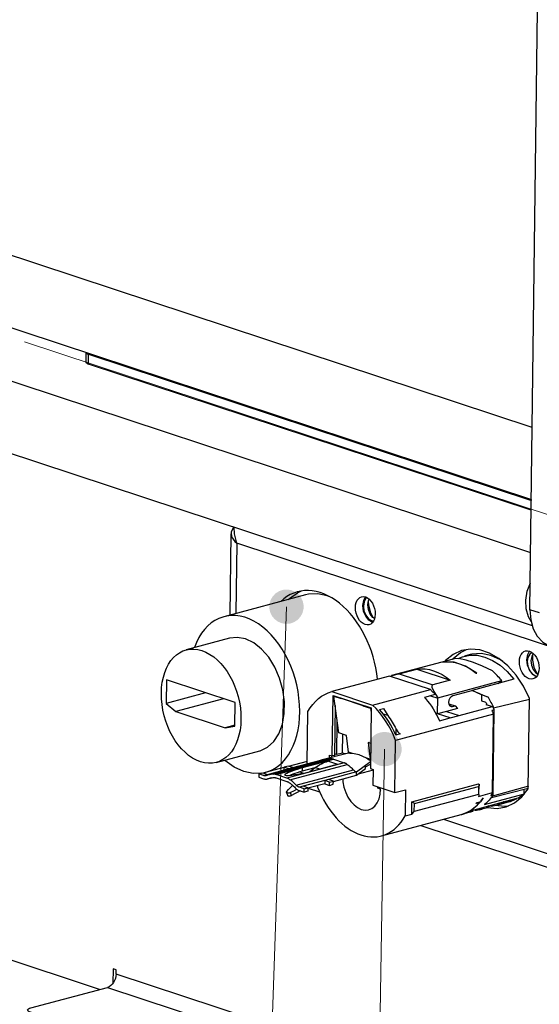
# Model space of a CAD drawing. Units: inches. Extents: x 1 to 11, y 0.8 to 11.2.
# Drawn here: x 6.1 to 6.5, y 3.6 to 4.4 of the extents above; entities that cross this region are included whole.
import ezdxf

# ---------------------------------------------------------------- set-up
doc = ezdxf.new("R2010")
doc.units = ezdxf.units.IN
doc.header["$MEASUREMENT"] = 0
doc.layers.add('PDF _Геометрия', color=7, linetype='Continuous')
doc.layers.add('PDF _Сплошная заливка', color=7, linetype='Continuous')

msp = doc.modelspace()

# ---------------------------------------------------------------- hatches: boundary and pattern name
at = {"layer": 'PDF _Сплошная заливка', "transparency": 33554559}
h = msp.add_hatch(color=256, dxfattribs=at)
h.paths.add_polyline_path([(6.09034, 8.83109), (6.08995, 8.83446), (6.08876, 8.83766), (6.08684, 8.84046), (6.0843, 8.84274), (6.0813, 8.84434), (6.07799, 8.84517), (6.07459, 8.84518), (6.07129, 8.84438), (6.06826, 8.84282), (6.0657, 8.84057), (6.06376, 8.83778), (6.06254, 8.8346), (6.06211, 8.83123), (6.06249, 8.82785), (6.06369, 8.82466), (6.06561, 8.82185), (6.06815, 8.81957), (6.07115, 8.81799), (6.07445, 8.81716), (6.07786, 8.81713), (6.08116, 8.81793), (6.08419, 8.8195), (6.08674, 8.82174), (6.08869, 8.82453), (6.08991, 8.82771), (6.09034, 8.83109), (6.07622, 8.83116)], flags=0)
h.paths.add_polyline_path([(6.47165, 10.66082), (6.4718, 10.65742), (6.47276, 10.65416), (6.47448, 10.65121), (6.47684, 10.64877), (6.47973, 10.64696), (6.48295, 10.64589), (6.48636, 10.64564), (6.48972, 10.6462), (6.49284, 10.64755), (6.49555, 10.6496), (6.49769, 10.65224), (6.49913, 10.65532), (6.4998, 10.65867), (6.49965, 10.66206), (6.49869, 10.66532), (6.49698, 10.66827), (6.49461, 10.67071), (6.49173, 10.67252), (6.48849, 10.67359), (6.48509, 10.67385), (6.48174, 10.67328), (6.47862, 10.67193), (6.4759, 10.66988), (6.47376, 10.66724), (6.47231, 10.66416), (6.47165, 10.66082), (6.48573, 10.65974)], flags=0)
h.paths.add_polyline_path([(5.66363, 7.24639), (5.66466, 7.24314), (5.66643, 7.24024), (5.66884, 7.23784), (5.67177, 7.23609), (5.67502, 7.23509), (5.67841, 7.23489), (5.68176, 7.23552), (5.68486, 7.23693), (5.68754, 7.23903), (5.68962, 7.24173), (5.69101, 7.24484), (5.69161, 7.24818), (5.69138, 7.25159), (5.69037, 7.25482), (5.68859, 7.25774), (5.68618, 7.26013), (5.68326, 7.26188), (5.68001, 7.26288), (5.67661, 7.26307), (5.67326, 7.26245), (5.67016, 7.26105), (5.66749, 7.25893), (5.6654, 7.25624), (5.66402, 7.25313), (5.66341, 7.24978), (5.66363, 7.24639), (5.67751, 7.24899)], flags=0)
h.paths.add_polyline_path([(6.55694, 7.23473), (6.55779, 7.23142), (6.5594, 7.22842), (6.56168, 7.22589), (6.56449, 7.22399), (6.56769, 7.22281), (6.57108, 7.22243), (6.57445, 7.22288), (6.57762, 7.22412), (6.5804, 7.22607), (6.58263, 7.22864), (6.58419, 7.23167), (6.58497, 7.23499), (6.58494, 7.23839), (6.58409, 7.24168), (6.58248, 7.24468), (6.5802, 7.24721), (6.57738, 7.24912), (6.57419, 7.2503), (6.5708, 7.25067), (6.56743, 7.25023), (6.56426, 7.24899), (6.56148, 7.24703), (6.55924, 7.24446), (6.55769, 7.24143), (6.55691, 7.23813), (6.55694, 7.23473), (6.57094, 7.23656)], flags=0)
h.paths.add_polyline_path([(6.66193, 7.02523), (6.66262, 7.02189), (6.66409, 7.01882), (6.66626, 7.0162), (6.66898, 7.01416), (6.67212, 7.01284), (6.67548, 7.01231), (6.67887, 7.0126), (6.68209, 7.01368), (6.68497, 7.01552), (6.68731, 7.01799), (6.68899, 7.02095), (6.68994, 7.02421), (6.69005, 7.02762), (6.68936, 7.03095), (6.68788, 7.03402), (6.68572, 7.03664), (6.68299, 7.03868), (6.67986, 7.04), (6.67649, 7.04053), (6.67311, 7.04024), (6.66988, 7.03914), (6.66701, 7.03731), (6.66466, 7.03485), (6.66298, 7.03189), (6.66204, 7.02863), (6.66193, 7.02523), (6.67598, 7.02642)], flags=0)
h.paths.add_polyline_path([(7.23948, 7.04998), (7.2398, 7.04659), (7.24093, 7.04338), (7.24279, 7.04053), (7.24527, 7.03821), (7.24824, 7.03655), (7.25154, 7.03566), (7.25494, 7.03556), (7.25826, 7.0363), (7.26131, 7.0378), (7.26391, 7.03999), (7.26593, 7.04274), (7.2672, 7.04589), (7.2677, 7.04925), (7.26738, 7.05264), (7.26626, 7.05585), (7.2644, 7.05871), (7.26191, 7.06103), (7.25894, 7.06268), (7.25565, 7.06359), (7.25224, 7.06367), (7.24893, 7.06295), (7.24587, 7.06143), (7.24327, 7.05925), (7.24126, 7.0565), (7.23997, 7.05335), (7.23948, 7.04998), (7.25359, 7.04962)], flags=0)
h.paths.add_polyline_path([(6.05806, 6.80793), (6.05829, 6.80455), (6.05931, 6.8013), (6.06109, 6.79839), (6.06351, 6.79599), (6.06643, 6.79425), (6.06968, 6.79325), (6.07308, 6.79306), (6.07643, 6.79368), (6.07952, 6.7951), (6.08219, 6.79721), (6.08427, 6.79991), (6.08566, 6.80302), (6.08626, 6.80637), (6.08604, 6.80975), (6.08501, 6.813), (6.08323, 6.81591), (6.08081, 6.81831), (6.0779, 6.82005), (6.07463, 6.82105), (6.07124, 6.82124), (6.0679, 6.82062), (6.0648, 6.8192), (6.06213, 6.81709), (6.06004, 6.81439), (6.05866, 6.81128), (6.05806, 6.80793), (6.07216, 6.80716)], flags=0)
h.paths.add_polyline_path([(8.68323, 6.55982), (8.68295, 6.55642), (8.68349, 6.55306), (8.68481, 6.54993), (8.68686, 6.54721), (8.68949, 6.54506), (8.69256, 6.54359), (8.6959, 6.54291), (8.6993, 6.54303), (8.70258, 6.54398), (8.70552, 6.54568), (8.70798, 6.54803), (8.7098, 6.55091), (8.71088, 6.55413), (8.71116, 6.55753), (8.71062, 6.56089), (8.70929, 6.56402), (8.70724, 6.56674), (8.70462, 6.56889), (8.70155, 6.57037), (8.6982, 6.57105), (8.69481, 6.57092), (8.69154, 6.56998), (8.68859, 6.56827), (8.68613, 6.56592), (8.68431, 6.56305), (8.68323, 6.55982), (8.69705, 6.55698)], flags=0)
h.paths.add_polyline_path([(9.40199, 6.31474), (9.40101, 6.31149), (9.40084, 6.30809), (9.40148, 6.30474), (9.40291, 6.30166), (9.40504, 6.299), (9.40773, 6.29692), (9.41086, 6.29556), (9.4142, 6.29498), (9.41761, 6.29521), (9.42084, 6.29627), (9.42373, 6.29806), (9.42612, 6.30049), (9.42786, 6.30342), (9.42883, 6.30667), (9.42901, 6.31007), (9.42836, 6.31342), (9.42693, 6.3165), (9.4248, 6.31916), (9.42211, 6.32124), (9.41898, 6.3226), (9.41563, 6.32318), (9.41224, 6.32295), (9.40899, 6.32189), (9.40611, 6.3201), (9.40372, 6.31767), (9.40199, 6.31474), (9.41493, 6.30907)], flags=0)
h.paths.add_polyline_path([(6.30241, 4.93487), (6.30279, 4.93148), (6.30397, 4.9283), (6.30588, 4.92548), (6.30841, 4.9232), (6.31141, 4.92159), (6.31472, 4.92074), (6.31812, 4.92071), (6.32143, 4.9215), (6.32445, 4.92306), (6.32702, 4.9253), (6.32898, 4.92809), (6.3302, 4.93125), (6.33065, 4.93463), (6.33026, 4.93802), (6.32908, 4.94121), (6.32718, 4.94402), (6.32465, 4.9463), (6.32163, 4.94791), (6.31834, 4.94875), (6.31494, 4.94878), (6.31163, 4.94799), (6.30861, 4.94643), (6.30604, 4.9442), (6.30408, 4.94141), (6.30284, 4.93824), (6.30241, 4.93487), (6.31652, 4.93475)], flags=0)
h.paths.add_polyline_path([(10.2714, 5.12906), (10.27298, 5.12603), (10.27523, 5.12348), (10.27802, 5.12155), (10.2812, 5.12034), (10.28458, 5.11991), (10.28797, 5.12032), (10.29115, 5.12152), (10.29395, 5.12345), (10.29622, 5.12599), (10.2978, 5.129), (10.29862, 5.1323), (10.29863, 5.13571), (10.29783, 5.13902), (10.29624, 5.14203), (10.29399, 5.14459), (10.2912, 5.14652), (10.28802, 5.14774), (10.28465, 5.14816), (10.28126, 5.14775), (10.27808, 5.14655), (10.27527, 5.14462), (10.27301, 5.14207), (10.27143, 5.13906), (10.27061, 5.13577), (10.27059, 5.13237), (10.2714, 5.12906), (10.28461, 5.13403)], flags=0)
h.paths.add_polyline_path([(8.28454, 4.69178), (8.28466, 4.68838), (8.28561, 4.6851), (8.2873, 4.68216), (8.28965, 4.6797), (8.29252, 4.67787), (8.29574, 4.67678), (8.29913, 4.6765), (8.30249, 4.67705), (8.30563, 4.67837), (8.30836, 4.68041), (8.31052, 4.68303), (8.31198, 4.68612), (8.31268, 4.68945), (8.31254, 4.69285), (8.31161, 4.69612), (8.30991, 4.69907), (8.30755, 4.70153), (8.30467, 4.70335), (8.30145, 4.70443), (8.29806, 4.70471), (8.2947, 4.70418), (8.29156, 4.70285), (8.28884, 4.70081), (8.28669, 4.69818), (8.28522, 4.69512), (8.28454, 4.69178), (8.29861, 4.69062)], flags=0)
h.paths.add_polyline_path([(8.80991, 4.43632), (8.80969, 4.43293), (8.81029, 4.42957), (8.81168, 4.42648), (8.81377, 4.42378), (8.81644, 4.42167), (8.81954, 4.42027), (8.82288, 4.41964), (8.82629, 4.41984), (8.82954, 4.42084), (8.83245, 4.42259), (8.83487, 4.42499), (8.83663, 4.42789), (8.83766, 4.43114), (8.83788, 4.43453), (8.83727, 4.43789), (8.8359, 4.44099), (8.8338, 4.44368), (8.83113, 4.4458), (8.82804, 4.4472), (8.82469, 4.44782), (8.82129, 4.44763), (8.81804, 4.44663), (8.81512, 4.44488), (8.8127, 4.44248), (8.81093, 4.43957), (8.80991, 4.43632), (8.82379, 4.43374)], flags=0)
h.paths.add_polyline_path([(6.26741, 4.92355), (6.2669, 4.92018), (6.26719, 4.9168), (6.2683, 4.91357), (6.27013, 4.91071), (6.27261, 4.90838), (6.27558, 4.9067), (6.27884, 4.90578), (6.28224, 4.90567), (6.28558, 4.90637), (6.28865, 4.90785), (6.29126, 4.91003), (6.29329, 4.91277), (6.29459, 4.91591), (6.29512, 4.91927), (6.29481, 4.92266), (6.29372, 4.92588), (6.29187, 4.92874), (6.2894, 4.93109), (6.28644, 4.93275), (6.28316, 4.93368), (6.27976, 4.9338), (6.27643, 4.93309), (6.27337, 4.9316), (6.27074, 4.92943), (6.26872, 4.9267), (6.26741, 4.92355), (6.28101, 4.91973)], flags=0)
h.paths.add_polyline_path([(6.54174, 3.93852), (6.53851, 3.93746), (6.53561, 3.93567), (6.53323, 3.93324), (6.53151, 3.93031), (6.53052, 3.92705), (6.53036, 3.92364), (6.53101, 3.92031), (6.53244, 3.91723), (6.53456, 3.91456), (6.53726, 3.91249), (6.54038, 3.91113), (6.54373, 3.91055), (6.54713, 3.9108), (6.55037, 3.91184), (6.55326, 3.91363), (6.55565, 3.91606), (6.55737, 3.91899), (6.55836, 3.92225), (6.55852, 3.92566), (6.55787, 3.92899), (6.55644, 3.93209), (6.55431, 3.93474), (6.55161, 3.93681), (6.54849, 3.93817), (6.54513, 3.93875), (6.54174, 3.93852), (6.54444, 3.92466)], flags=0)
h.paths.add_polyline_path([(7.13662, 1.93198), (7.13361, 1.93041), (7.13105, 1.92816), (7.12911, 1.92535), (7.1279, 1.92217), (7.12748, 1.9188), (7.12788, 1.91542), (7.12908, 1.91223), (7.13101, 1.90942), (7.13355, 1.90716), (7.13655, 1.90557), (7.13986, 1.90475), (7.14326, 1.90474), (7.14656, 1.90555), (7.14959, 1.90712), (7.15213, 1.90938), (7.15408, 1.91217), (7.1553, 1.91535), (7.15572, 1.91873), (7.15531, 1.9221), (7.15412, 1.9253), (7.15219, 1.9281), (7.14965, 1.93037), (7.14663, 1.93195), (7.14333, 1.93277), (7.13992, 1.93278), (7.13662, 1.93198), (7.14159, 1.91877)], flags=0)
h.paths.add_polyline_path([(6.53526, 3.8297), (6.53191, 3.82906), (6.52883, 3.82764), (6.52616, 3.82552), (6.52408, 3.82284), (6.5227, 3.81971), (6.52211, 3.81637), (6.52233, 3.81298), (6.52337, 3.80973), (6.52515, 3.80682), (6.52756, 3.80443), (6.53049, 3.8027), (6.53374, 3.8017), (6.53715, 3.80152), (6.54049, 3.80216), (6.54359, 3.80357), (6.54626, 3.80568), (6.54833, 3.80838), (6.54972, 3.81149), (6.5503, 3.81485), (6.55008, 3.81824), (6.54904, 3.82149), (6.54726, 3.82438), (6.54484, 3.82678), (6.54191, 3.82852), (6.53866, 3.8295), (6.53526, 3.8297), (6.5362, 3.8156)], flags=0)
h.paths.add_polyline_path([(6.37693, 3.83878), (6.37354, 3.83843), (6.37034, 3.83728), (6.36751, 3.83539), (6.3652, 3.83288), (6.36358, 3.82989), (6.3627, 3.8266), (6.36265, 3.8232), (6.36341, 3.81988), (6.36494, 3.81684), (6.36716, 3.81425), (6.36993, 3.81228), (6.37309, 3.81102), (6.37647, 3.81056), (6.37984, 3.81091), (6.38305, 3.81206), (6.38588, 3.81395), (6.38818, 3.81646), (6.38981, 3.81945), (6.39068, 3.82274), (6.39073, 3.82614), (6.38998, 3.82946), (6.38844, 3.8325), (6.38623, 3.83509), (6.38345, 3.83706), (6.3803, 3.83832), (6.37693, 3.83878), (6.37669, 3.82467)], flags=0)
h.paths.add_polyline_path([(6.29679, 3.95559), (6.29338, 3.9553), (6.29016, 3.9542), (6.2873, 3.95237), (6.28495, 3.94989), (6.28327, 3.94693), (6.28234, 3.94366), (6.28223, 3.94025), (6.28293, 3.93692), (6.28441, 3.93387), (6.28658, 3.93124), (6.28931, 3.92921), (6.29245, 3.92789), (6.29581, 3.92737), (6.2992, 3.92766), (6.30243, 3.92875), (6.30529, 3.93059), (6.30763, 3.93306), (6.30931, 3.93602), (6.31024, 3.9393), (6.31036, 3.9427), (6.30966, 3.94603), (6.30819, 3.94909), (6.30601, 3.95171), (6.30329, 3.95374), (6.30015, 3.95506), (6.29679, 3.95559), (6.2963, 3.94148)], flags=0)
h.paths.add_polyline_path([(5.83574, 2.51217), (5.83238, 2.51267), (5.82899, 2.51235), (5.82579, 2.51124), (5.82293, 2.50938), (5.82061, 2.50689), (5.81894, 2.50392), (5.81804, 2.50064), (5.81794, 2.49724), (5.81866, 2.49392), (5.82016, 2.49087), (5.82236, 2.48825), (5.82509, 2.48624), (5.82824, 2.48495), (5.83162, 2.48445), (5.83501, 2.48477), (5.83822, 2.48589), (5.84106, 2.48774), (5.8434, 2.49023), (5.84506, 2.4932), (5.84597, 2.49648), (5.84605, 2.49988), (5.84533, 2.50321), (5.84383, 2.50627), (5.84165, 2.50887), (5.8389, 2.51088), (5.83574, 2.51217), (5.83199, 2.49856)], flags=0)
h.paths.add_polyline_path([(5.82747, 2.17689), (5.82408, 2.17662), (5.82084, 2.17553), (5.81797, 2.17371), (5.81562, 2.17125), (5.81393, 2.1683), (5.81298, 2.16503), (5.81286, 2.16163), (5.81354, 2.1583), (5.81501, 2.15521), (5.81716, 2.15259), (5.81988, 2.15055), (5.82302, 2.14923), (5.82638, 2.14868), (5.82977, 2.14896), (5.83301, 2.15005), (5.83587, 2.15187), (5.83823, 2.15432), (5.83993, 2.15728), (5.84087, 2.16055), (5.84099, 2.16395), (5.84031, 2.16728), (5.83884, 2.17037), (5.83669, 2.17299), (5.83395, 2.17503), (5.83083, 2.17635), (5.82747, 2.17689), (5.82693, 2.1628)], flags=0)
h.paths.add_polyline_path([(4.02044, 3.0601), (4.01712, 3.05932), (4.01409, 3.05778), (4.01151, 3.05556), (4.00954, 3.05278), (4.0083, 3.04962), (4.00784, 3.04624), (4.0082, 3.04285), (4.00937, 3.03966), (4.01127, 3.03684), (4.01379, 3.03455), (4.01679, 3.03292), (4.02008, 3.03207), (4.02348, 3.03203), (4.0268, 3.0328), (4.02983, 3.03434), (4.03241, 3.03656), (4.03438, 3.03934), (4.03562, 3.0425), (4.03608, 3.04588), (4.03572, 3.04927), (4.03455, 3.05246), (4.03265, 3.0553), (4.03013, 3.05757), (4.02713, 3.0592), (4.02384, 3.06006), (4.02044, 3.0601), (4.02197, 3.04606)], flags=0)
h.paths.add_polyline_path([(3.85706, 2.98), (3.85369, 2.9796), (3.85049, 2.97839), (3.84769, 2.97648), (3.84543, 2.97392), (3.84384, 2.97092), (3.84302, 2.96762), (3.84301, 2.96421), (3.84381, 2.96091), (3.8454, 2.95789), (3.84765, 2.95534), (3.85044, 2.95339), (3.85362, 2.95218), (3.85699, 2.95177), (3.86038, 2.95217), (3.86356, 2.95337), (3.86637, 2.9553), (3.86863, 2.95784), (3.87022, 2.96085), (3.87105, 2.96414), (3.87105, 2.96755), (3.87024, 2.97087), (3.86868, 2.97388), (3.86641, 2.97643), (3.86362, 2.97837), (3.86044, 2.97959), (3.85706, 2.98), (3.85704, 2.96588)], flags=0)
h.paths.add_polyline_path([(3.55356, 3.00966), (3.55017, 3.00942), (3.54693, 3.00838), (3.54404, 3.00659), (3.54165, 3.00416), (3.53991, 3.00123), (3.53894, 2.99798), (3.53876, 2.99457), (3.53941, 2.99123), (3.54083, 2.98814), (3.54295, 2.98548), (3.54566, 2.98341), (3.54877, 2.98205), (3.55213, 2.98146), (3.55552, 2.9817), (3.55876, 2.98274), (3.56166, 2.98453), (3.56405, 2.98696), (3.56577, 2.98989), (3.56676, 2.99314), (3.56693, 2.99655), (3.56629, 2.99989), (3.56486, 3.00298), (3.56273, 3.00564), (3.56004, 3.00771), (3.55693, 3.00907), (3.55356, 3.00966), (3.55284, 2.99556)], flags=0)
h.paths.add_polyline_path([(3.43648, 3.1008), (3.43308, 3.10059), (3.42983, 3.09957), (3.42693, 3.09781), (3.42451, 3.09541), (3.42276, 3.09249), (3.42174, 3.08924), (3.42155, 3.08584), (3.42216, 3.08249), (3.42356, 3.07939), (3.42566, 3.07671), (3.42834, 3.07462), (3.43145, 3.07323), (3.4348, 3.07262), (3.4382, 3.07282), (3.44145, 3.07384), (3.44436, 3.0756), (3.44676, 3.07802), (3.44852, 3.08092), (3.44952, 3.08418), (3.44973, 3.08757), (3.44912, 3.09092), (3.44772, 3.09402), (3.44561, 3.0967), (3.44293, 3.0988), (3.43983, 3.10018), (3.43648, 3.1008), (3.43563, 3.08671)], flags=0)
h.paths.add_polyline_path([(3.77549, 4.87834), (3.77473, 4.88166), (3.77319, 4.88468), (3.77097, 4.88727), (3.76819, 4.88924), (3.76502, 4.89049), (3.76165, 4.89093), (3.75826, 4.89057), (3.75506, 4.88941), (3.75224, 4.8875), (3.74995, 4.88499), (3.74833, 4.88199), (3.74747, 4.8787), (3.74743, 4.8753), (3.7482, 4.87198), (3.74974, 4.86895), (3.75197, 4.86638), (3.75474, 4.86441), (3.75791, 4.86316), (3.76129, 4.8627), (3.76466, 4.86307), (3.76787, 4.86424), (3.77069, 4.86613), (3.77298, 4.86866), (3.77461, 4.87164), (3.77545, 4.87493), (3.77549, 4.87834), (3.76147, 4.87682)], flags=0)
h.paths.add_polyline_path([(2.00631, 5.18163), (2.00519, 5.18484), (2.00334, 5.1877), (2.00087, 5.19003), (1.9979, 5.1917), (1.99462, 5.19262), (1.99122, 5.19271), (1.9879, 5.19199), (1.98483, 5.1905), (1.98222, 5.18832), (1.9802, 5.18557), (1.9789, 5.18243), (1.9784, 5.17907), (1.9787, 5.17568), (1.97981, 5.17246), (1.98166, 5.1696), (1.98415, 5.16728), (1.98711, 5.1656), (1.9904, 5.1647), (1.99379, 5.16459), (1.99712, 5.16531), (2.00018, 5.1668), (2.00279, 5.16898), (2.00481, 5.17173), (2.00611, 5.17487), (2.00662, 5.17824), (2.00631, 5.18163), (1.99251, 5.17866)], flags=0)
h.paths.add_polyline_path([(3.12418, 5.61246), (3.12344, 5.6158), (3.12193, 5.61884), (3.11973, 5.62143), (3.11698, 5.62343), (3.11383, 5.62473), (3.11045, 5.62521), (3.10706, 5.62488), (3.10386, 5.62375), (3.10101, 5.62188), (3.0987, 5.61939), (3.09705, 5.61641), (3.09615, 5.61313), (3.09608, 5.60973), (3.09681, 5.60641), (3.09831, 5.60335), (3.10052, 5.60075), (3.10327, 5.59875), (3.10643, 5.59748), (3.10979, 5.59698), (3.11318, 5.59731), (3.11638, 5.59845), (3.11923, 5.60031), (3.12155, 5.60281), (3.1232, 5.60578), (3.12409, 5.60906), (3.12418, 5.61246), (3.11012, 5.6111)], flags=0)

# ---------------------------------------------------------------- linework, layer by layer
at = {"layer": 'PDF _Геометрия', "lineweight": 25}
for points in [[(6.49605, 3.93896), (6.51546, 5.4581), (6.51127, 5.13066), (6.49974, 5.13446), (6.49988, 5.13242), (6.50031, 5.13053), (6.50105, 5.12888), (6.50205, 5.12752), (6.50328, 5.12652), (6.50442, 5.12598), (6.51118, 5.12375)], [(6.49796, 4.08842), (5.5301, 4.40802), (5.52918, 4.4083), (5.52378, 4.40859), (5.51818, 4.40687), (5.51282, 4.40325), (5.50809, 4.398), (5.50434, 4.39153), (5.50184, 4.38428), (5.50078, 4.37682), (5.50124, 4.3697), (5.50318, 4.36343), (5.50648, 4.3585), (5.51087, 4.35525), (5.51246, 4.35462), (6.4972, 4.02945)], [(6.49664, 3.98556), (5.3573, 4.3618), (5.35692, 4.36191), (5.35156, 4.36242), (5.34598, 4.36091), (5.34057, 4.35748), (5.33575, 4.35238), (5.33188, 4.34602), (5.32924, 4.33882), (5.32802, 4.33137), (5.32832, 4.32418), (5.33013, 4.31781), (5.33328, 4.31271), (5.33757, 4.30928), (5.33967, 4.30838), (6.4978, 3.92595)], [(6.13171, 4.15013), (6.13162, 4.14231), (6.13173, 4.14189), (6.13216, 4.14141), (6.13288, 4.14096), (6.13389, 4.14055), (6.13399, 4.1486)], [(6.13175, 4.15012), (6.13182, 4.14993), (6.13225, 4.14946), (6.13299, 4.149), (6.13399, 4.1486), (6.4972, 4.02867)], [(6.49709, 4.02062), (6.13389, 4.14055)], [(6.25323, 4.00671), (6.25266, 4.00621), (6.25085, 4.0025), (6.25124, 3.9987), (6.2538, 3.99502), (6.25552, 3.99352), (6.25478, 3.93592)], [(6.8362, 3.62938), (6.84213, 3.62807), (6.84203, 3.62003), (6.83463, 3.6208), (6.82689, 3.62453), (6.82089, 3.63038), (6.81689, 3.6377), (6.81906, 3.80743), (6.25552, 3.99352), (6.25353, 4.00135), (6.25342, 4.00664)], [(6.25073, 4.00137), (6.24988, 3.93462)], [(6.49695, 3.9293), (6.4947, 3.93324), (6.49291, 3.93963), (6.4926, 3.94681), (6.49382, 3.95427), (6.49634, 3.96118)], [(6.33184, 3.94967), (6.32975, 3.95043), (6.32191, 3.95206), (6.31425, 3.95173), (6.31187, 3.9512), (6.24495, 3.9333)], [(6.2977, 3.94741), (6.29868, 3.9483), (6.30532, 3.95291), (6.30857, 3.95438)], [(6.36684, 3.92853), (6.36388, 3.93037), (6.36128, 3.9337), (6.35957, 3.93795), (6.359, 3.94249), (6.35967, 3.94662), (6.36124, 3.94945)], [(6.36239, 3.94892), (6.36148, 3.94816), (6.35993, 3.94552), (6.35937, 3.942), (6.35985, 3.93813), (6.36131, 3.93449), (6.36352, 3.93166), (6.36616, 3.93005), (6.3677, 3.92978)], [(6.3685, 3.93168), (6.36721, 3.93264), (6.365, 3.93549), (6.36355, 3.93912), (6.36306, 3.94299), (6.36363, 3.9465), (6.36413, 3.94766)], [(6.36341, 3.94571), (6.36355, 3.94312), (6.36489, 3.93721), (6.36678, 3.93307)], [(6.50374, 3.93643), (6.49605, 3.93896), (6.49666, 3.9308), (6.49868, 3.92342), (6.50202, 3.91721), (6.50649, 3.91249), (6.51188, 3.90946), (6.51243, 3.90927), (6.52013, 3.90674)], [(6.23867, 3.81371), (6.27438, 3.82327), (6.27478, 3.82338), (6.28075, 3.8262), (6.28592, 3.83091), (6.29003, 3.8373), (6.29292, 3.84509), (6.29446, 3.85395), (6.29459, 3.86349), (6.29328, 3.8733), (6.29062, 3.88292), (6.2867, 3.89196), (6.2817, 3.90002), (6.27585, 3.90674), (6.26939, 3.91184), (6.26262, 3.91507), (6.25581, 3.91632), (6.24967, 3.91563), (6.21395, 3.90607)], [(6.46091, 3.7768), (6.46125, 3.77671), (6.469, 3.77605), (6.47643, 3.77731), (6.48332, 3.78048), (6.48946, 3.78545), (6.49467, 3.79207), (6.49562, 3.86625), (6.49062, 3.87625), (6.48466, 3.88523), (6.47791, 3.89289), (6.47057, 3.89903), (6.46288, 3.90346), (6.45503, 3.90605), (6.44728, 3.90673), (6.43985, 3.90546), (6.43296, 3.9023), (6.42682, 3.89732), (6.42618, 3.89664)], [(6.43234, 3.8983), (6.43299, 3.89898), (6.43913, 3.90393), (6.44405, 3.90642)], [(6.43705, 3.89896), (6.44062, 3.90046), (6.44657, 3.90173), (6.45278, 3.90164), (6.45912, 3.90021), (6.46543, 3.89746), (6.47159, 3.89346), (6.47746, 3.8883), (6.48291, 3.88207), (6.44856, 3.87288), (6.45282, 3.87109), (6.45718, 3.86923), (6.46164, 3.86731), (6.46227, 3.86625), (6.46287, 3.86518), (6.46346, 3.8641), (6.46405, 3.863), (6.46462, 3.86189), (6.46517, 3.86077), (6.46571, 3.85964), (6.46624, 3.85849), (6.49562, 3.86577)], [(6.47371, 3.89666), (6.47178, 3.89787), (6.46391, 3.90149), (6.45602, 3.90307), (6.44837, 3.90255), (6.44702, 3.90223), (6.44221, 3.90093)], [(6.50135, 3.88407), (6.49839, 3.88592), (6.4958, 3.88924), (6.49409, 3.89349), (6.49353, 3.89803), (6.4942, 3.90216), (6.49575, 3.90499)], [(6.49793, 3.9038), (6.49581, 3.9025), (6.49431, 3.89993), (6.49375, 3.8965), (6.49421, 3.89274), (6.49564, 3.8892), (6.4978, 3.88643), (6.50037, 3.88487), (6.50177, 3.88462)], [(6.49874, 3.90312), (6.49745, 3.90077), (6.49688, 3.89734), (6.49735, 3.89357), (6.49877, 3.89003), (6.50093, 3.88728), (6.5026, 3.88609)], [(6.498, 3.90206), (6.49805, 3.89752), (6.49931, 3.89196), (6.50177, 3.88696), (6.50223, 3.88631)], [(6.38089, 3.8845), (6.38318, 3.88513), (6.38603, 3.88581), (6.38721, 3.88607), (6.38835, 3.88634), (6.38878, 3.88645), (6.40318, 3.8903), (6.40656, 3.89057), (6.41, 3.89045), (6.41349, 3.88989), (6.41699, 3.88893), (6.42048, 3.88759), (6.42395, 3.88584), (6.42737, 3.88371), (6.4307, 3.88121), (6.4163, 3.87737), (6.41578, 3.8771), (6.41545, 3.87662), (6.41545, 3.87552), (6.41706, 3.87181), (6.42042, 3.86682), (6.47287, 3.88087), (6.47195, 3.88196), (6.47102, 3.88305), (6.47007, 3.88409), (6.46913, 3.8851), (6.46816, 3.8861), (6.46717, 3.88705), (6.46618, 3.88798), (6.46517, 3.88887), (6.45702, 3.89271), (6.44977, 3.8957), (6.44356, 3.89775), (6.43853, 3.89882), (6.43481, 3.89889), (6.43378, 3.89867), (6.43314, 3.8985), (6.38239, 3.88493)], [(6.42518, 3.89609), (6.42502, 3.89614)], [(6.38878, 3.88645), (6.4163, 3.87737)], [(6.40318, 3.8903), (6.4307, 3.88121)], [(6.45253, 3.88706), (6.45125, 3.88748)], [(6.41435, 3.87346), (6.38087, 3.88452), (6.33341, 3.87182)], [(6.46995, 3.8786), (6.47287, 3.88085), (6.47287, 3.88087)], [(6.22991, 3.8708), (6.19763, 3.86217)], [(6.31352, 3.81267), (6.31339, 3.81271), (6.31393, 3.85548), (6.3158, 3.85853), (6.31785, 3.86132), (6.32007, 3.86385), (6.32248, 3.86607), (6.32502, 3.86799), (6.3277, 3.8696), (6.3305, 3.87088), (6.33341, 3.87182), (6.36691, 3.86077)], [(6.33167, 3.81741), (6.3317, 3.81974), (6.33387, 3.81902), (6.3345, 3.86878), (6.36574, 3.85848), (6.36512, 3.8087), (6.36728, 3.80799), (6.36712, 3.79498), (6.38525, 3.78898), (6.38581, 3.83174)], [(6.3345, 3.86878), (6.3345, 3.86877), (6.3345, 3.86875), (6.3345, 3.86874), (6.3345, 3.86873), (6.34123, 3.8665), (6.34123, 3.86649), (6.34123, 3.86648), (6.34123, 3.86646), (6.34124, 3.86646), (6.34124, 3.86645), (6.35903, 3.86057), (6.35903, 3.86059), (6.35903, 3.8606), (6.35902, 3.86062), (6.35902, 3.86063), (6.36574, 3.85841)], [(6.44906, 3.87264), (6.43264, 3.86824), (6.43137, 3.86757), (6.43027, 3.86634), (6.42953, 3.86473), (6.42925, 3.863), (6.42949, 3.86141), (6.4302, 3.86018), (6.43127, 3.85953), (6.43253, 3.85953), (6.43456, 3.86007)], [(6.46164, 3.86731), (6.45634, 3.86906), (6.44856, 3.87288)], [(6.45634, 3.86906), (6.45628, 3.86428), (6.45905, 3.86337), (6.45942, 3.86318), (6.45978, 3.86291), (6.46013, 3.86255), (6.46042, 3.8621), (6.46066, 3.86162), (6.46068, 3.86155), (6.45992, 3.86134), (6.46543, 3.8595)], [(6.24466, 3.86593), (6.20557, 3.85548)], [(6.3355, 3.86839), (6.33513, 3.8682)], [(6.36538, 3.82931), (6.36318, 3.83003), (6.36505, 3.81631), (6.36196, 3.81732), (6.35605, 3.82002), (6.35034, 3.82117), (6.34725, 3.82218), (6.34539, 3.83591), (6.33925, 3.83793), (6.33513, 3.8682), (6.34127, 3.86617), (6.34124, 3.86645)], [(6.41453, 3.86841), (6.42041, 3.86646)], [(6.42743, 3.8556), (6.42024, 3.85367), (6.42041, 3.86646), (6.42041, 3.8665), (6.42041, 3.86656), (6.42041, 3.8666), (6.42041, 3.86664), (6.42041, 3.86668), (6.42041, 3.86674), (6.42042, 3.86678), (6.42042, 3.86682)], [(6.42938, 3.8618), (6.43456, 3.86007), (6.4365, 3.85802), (6.42743, 3.85559), (6.43789, 3.85214)], [(6.33618, 3.86053), (6.33566, 3.8195), (6.33387, 3.81902)], [(6.35903, 3.86057), (6.35906, 3.8603), (6.3652, 3.85827), (6.3657, 3.85464)], [(6.35906, 3.8603), (6.35943, 3.86049)], [(6.3652, 3.85827), (6.36557, 3.85846)], [(6.37948, 3.85223), (6.37577, 3.85345)], [(6.38525, 3.78898), (6.39396, 3.79131), (6.39368, 3.76984), (6.39906, 3.77128), (6.3992, 3.78145), (6.45393, 3.79609), (6.4541, 3.796), (6.45423, 3.79585), (6.4543, 3.79564), (6.45432, 3.79538), (6.45423, 3.79488), (6.45385, 3.79413), (6.45377, 3.78756), (6.45385, 3.78757), (6.45403, 3.78756), (6.45414, 3.78746), (6.45421, 3.7872), (6.45418, 3.78687), (6.45381, 3.78593), (6.46528, 3.789), (6.4661, 3.85323)], [(6.4307, 3.85021), (6.42024, 3.85367), (6.41868, 3.85418)], [(6.43005, 3.86037), (6.43253, 3.85953)], [(6.46573, 3.78718), (6.46663, 3.85688)], [(6.46624, 3.85849), (6.46623, 3.85778)], [(6.34223, 3.82146), (6.33763, 3.82023), (6.33798, 3.84728)], [(6.25402, 3.84428), (6.24598, 3.84213)], [(6.34463, 3.82067), (6.34223, 3.82146), (6.34242, 3.83689)], [(6.38617, 3.83621), (6.38623, 3.84112)], [(6.36537, 3.8292), (6.36535, 3.82932)], [(6.42503, 3.76709), (6.81689, 3.6377), (6.82255, 3.63428), (6.82934, 3.63159), (6.83621, 3.62971), (6.84213, 3.62862), (6.84452, 3.81542), (6.91353, 3.83388), (6.91264, 3.83418)], [(6.34724, 3.82134), (6.32449, 3.8156)], [(6.33763, 3.82023), (6.3358, 3.82084), (6.33577, 3.81845)], [(6.35034, 3.82117), (6.34818, 3.82099), (6.34724, 3.8213), (6.34725, 3.82218)], [(6.27599, 3.80496), (6.26907, 3.80474), (6.26123, 3.80638), (6.25339, 3.80992), (6.24582, 3.81528), (6.24552, 3.81555)], [(6.28538, 3.80414), (6.33231, 3.8167), (6.33164, 3.81666), (6.33098, 3.81659), (6.33032, 3.81649), (6.32967, 3.81637), (6.32903, 3.81621), (6.32877, 3.81614), (6.28184, 3.80359)], [(6.28787, 3.80378), (6.3348, 3.81634), (6.34359, 3.81343)], [(6.29449, 3.80757), (6.29452, 3.80992), (6.29842, 3.80863), (6.30156, 3.80946), (6.32449, 3.8156), (6.32484, 3.8155), (6.32517, 3.81543), (6.32552, 3.81539), (6.32585, 3.81538), (6.32589, 3.81538)], [(6.34606, 3.81216), (6.34575, 3.81237), (6.34545, 3.81256), (6.34514, 3.81274), (6.34484, 3.81291), (6.34453, 3.81306), (6.34421, 3.8132), (6.34389, 3.81332), (6.34359, 3.81343), (6.29666, 3.80088)], [(6.29796, 3.81066), (6.31341, 3.81478)], [(6.30424, 3.79513), (6.35117, 3.80768), (6.35148, 3.80738), (6.35178, 3.8071), (6.3521, 3.80684), (6.35243, 3.8066), (6.35277, 3.80639), (6.3531, 3.80621), (6.35345, 3.80606), (6.35378, 3.80593), (6.36518, 3.81452)], [(6.31542, 3.80621), (6.31995, 3.80955), (6.3212, 3.81043), (6.32248, 3.81125), (6.32375, 3.81202), (6.32506, 3.8127), (6.32637, 3.81331), (6.32768, 3.81385), (6.32899, 3.81431), (6.33032, 3.8147)], [(6.33007, 3.81478), (6.33007, 3.81463)], [(6.3348, 3.81634), (6.33449, 3.81643), (6.33417, 3.81652), (6.33385, 3.81659), (6.33355, 3.81664), (6.33323, 3.81667), (6.33292, 3.8167), (6.33262, 3.8167), (6.33231, 3.8167)], [(6.33345, 3.81787), (6.33346, 3.81916)], [(6.33503, 3.81145), (6.33632, 3.81189), (6.33764, 3.81228), (6.33764, 3.81214)], [(6.35375, 3.80321), (6.36099, 3.80866), (6.36102, 3.81006), (6.36516, 3.81224)], [(6.3652, 3.81546), (6.36503, 3.81542), (6.3641, 3.81573), (6.36196, 3.81732)], [(6.36505, 3.81631), (6.36503, 3.81542)], [(6.27367, 3.80434), (6.2768, 3.80517), (6.2807, 3.80388)], [(6.27757, 3.80305), (6.2807, 3.80388), (6.29842, 3.80863)], [(6.27912, 3.80562), (6.29452, 3.80973)], [(6.30156, 3.80946), (6.29764, 3.81075), (6.29452, 3.80992)], [(6.30921, 3.8092), (6.30918, 3.80648), (6.30712, 3.80591), (6.30513, 3.8053), (6.30323, 3.80467), (6.30141, 3.80403), (6.29967, 3.80337), (6.2991, 3.80313)], [(6.29914, 3.7996), (6.34606, 3.81216), (6.34673, 3.81167), (6.34738, 3.81117), (6.34803, 3.81064), (6.34867, 3.81009), (6.34931, 3.80952), (6.34993, 3.80893), (6.35056, 3.80832), (6.35117, 3.80768)], [(6.30732, 3.80596), (6.3102, 3.805)], [(6.31953, 3.80924), (6.30918, 3.80648)], [(6.33474, 3.79812), (6.35375, 3.80321), (6.35378, 3.80593), (6.33084, 3.7998), (6.32771, 3.79896), (6.30999, 3.79421)], [(6.31995, 3.80955), (6.32353, 3.80837)], [(6.36728, 3.80743), (6.355, 3.80416)], [(6.28059, 3.80018), (6.28435, 3.8012)], [(6.28413, 3.80117), (6.28106, 3.80035)], [(6.29507, 3.80398), (6.29506, 3.80331)], [(6.32767, 3.79623), (6.33159, 3.79495), (6.33162, 3.79767), (6.32771, 3.79896), (6.32767, 3.79623), (6.31388, 3.79255)], [(6.33162, 3.79767), (6.33474, 3.7985), (6.33084, 3.7998)], [(6.33159, 3.79495), (6.33471, 3.79578), (6.33474, 3.7985)], [(6.34241, 3.80017), (6.34262, 3.79777), (6.34345, 3.79339), (6.34485, 3.78916), (6.34674, 3.78523), (6.34906, 3.78174), (6.35173, 3.77884), (6.35463, 3.77664), (6.35767, 3.77521), (6.36071, 3.77463), (6.36364, 3.77491), (6.36637, 3.77603), (6.36875, 3.77795), (6.37074, 3.7806), (6.37223, 3.78389), (6.37316, 3.78767), (6.37352, 3.79182), (6.3713, 3.79256), (6.37131, 3.79359)], [(6.30475, 3.79174), (6.30441, 3.79155), (6.30205, 3.79027), (6.29963, 3.78902), (6.29931, 3.78888), (6.29896, 3.78875), (6.2986, 3.78866), (6.29824, 3.7886), (6.29789, 3.78856), (6.29756, 3.78857), (6.29725, 3.7886), (6.29699, 3.78867), (6.29675, 3.78877), (6.29657, 3.78889), (6.29643, 3.78905), (6.29637, 3.78921), (6.29634, 3.78941), (6.29638, 3.7896), (6.29648, 3.78981), (6.29663, 3.79002), (6.29803, 3.79159), (6.29953, 3.79316), (6.3011, 3.79471), (6.30132, 3.79493)], [(6.29637, 3.78921), (6.29705, 3.78684), (6.29712, 3.78667), (6.29725, 3.78652), (6.29743, 3.78639), (6.29767, 3.7863), (6.29793, 3.78623), (6.29824, 3.7862), (6.29857, 3.7862), (6.29892, 3.78623), (6.29928, 3.78628), (6.29964, 3.78638), (6.29999, 3.7865), (6.30031, 3.78664)], [(6.30738, 3.79046), (6.30509, 3.78917), (6.30273, 3.78789), (6.30031, 3.78664), (6.29963, 3.78902)], [(6.31389, 3.79292), (6.30999, 3.79421), (6.30685, 3.79338)], [(6.31077, 3.79209), (6.31389, 3.79292), (6.31385, 3.7902), (6.31073, 3.78937)], [(6.3142, 3.79263), (6.32348, 3.78956)], [(6.32182, 3.79467), (6.32181, 3.79357)], [(6.37291, 3.79202), (6.37349, 3.79105)], [(6.3992, 3.78145), (6.39939, 3.78137), (6.39963, 3.78124), (6.39989, 3.78109), (6.40018, 3.78089), (6.40064, 3.78055), (6.40087, 3.78035), (6.4012, 3.78003), (6.45385, 3.79413)], [(6.45421, 3.78714), (6.45432, 3.79581)], [(6.46528, 3.789), (6.46512, 3.7887), (6.46495, 3.78841), (6.46478, 3.78812), (6.46462, 3.78784), (6.46445, 3.78755), (6.46427, 3.78727), (6.46409, 3.78699), (6.46392, 3.7867), (6.46573, 3.78718), (6.46496, 3.78603), (6.46417, 3.78492), (6.46335, 3.78385), (6.4625, 3.78282), (6.46164, 3.78184), (6.46074, 3.78089), (6.45981, 3.78), (6.45887, 3.77914), (6.49045, 3.7876)], [(6.46435, 3.78484), (6.49467, 3.79273)], [(6.4947, 3.79435), (6.46531, 3.78618)], [(6.491, 3.79177), (6.49095, 3.78706)], [(6.3743, 3.75352), (6.43966, 3.771), (6.43984, 3.77105), (6.44221, 3.77182), (6.4445, 3.77281), (6.44674, 3.77402), (6.44888, 3.77545), (6.45092, 3.77707), (6.45287, 3.77891), (6.4547, 3.78093), (6.45189, 3.78018), (6.45196, 3.78027), (6.45202, 3.78034), (6.45209, 3.78042), (6.45214, 3.78049), (6.45221, 3.78057), (6.45227, 3.78064), (6.45234, 3.78073), (6.45239, 3.7808), (6.45518, 3.78155), (6.45548, 3.78189), (6.45574, 3.78225), (6.45602, 3.78262), (6.4563, 3.78299), (6.45656, 3.78335), (6.45682, 3.78373), (6.45707, 3.78412), (6.45734, 3.7845), (6.45764, 3.78459), (6.45652, 3.78296), (6.45534, 3.78142), (6.45409, 3.77998), (6.4528, 3.77862), (6.45145, 3.77735), (6.45005, 3.77618), (6.4486, 3.77512), (6.44712, 3.77414), (6.48643, 3.78467), (6.48695, 3.78499), (6.48746, 3.78532), (6.48798, 3.78567), (6.48848, 3.78603), (6.48898, 3.78641), (6.48948, 3.7868), (6.48996, 3.78718), (6.49045, 3.7876), (6.49043, 3.78648)], [(6.45377, 3.78756), (6.40112, 3.77348), (6.40091, 3.77339), (6.40066, 3.77323), (6.40028, 3.77291), (6.3997, 3.77225), (6.39906, 3.77128)], [(6.40112, 3.77348), (6.4012, 3.78003)], [(6.4547, 3.78093), (6.4547, 3.78142)], [(6.46416, 3.78489), (6.46435, 3.78484), (6.46448, 3.785), (6.4646, 3.78517), (6.46471, 3.78534), (6.46484, 3.7855), (6.46496, 3.78567), (6.46507, 3.78585), (6.4652, 3.78602), (6.46531, 3.78618), (6.46532, 3.78656)], [(6.4642, 3.77873), (6.4642, 3.77799), (6.46555, 3.77814), (6.46688, 3.77837), (6.4682, 3.77864), (6.4695, 3.77899), (6.4708, 3.77941), (6.47206, 3.77989), (6.47331, 3.78043), (6.47453, 3.78105)], [(6.46885, 3.77881), (6.47928, 3.7816), (6.47993, 3.78178), (6.48123, 3.7822), (6.48249, 3.78268), (6.48373, 3.78323), (6.48495, 3.78384), (6.48496, 3.78428)], [(6.47453, 3.78139), (6.47439, 3.78145)], [(6.48495, 3.78384), (6.47453, 3.78105), (6.47453, 3.78139), (6.47578, 3.78182)], [(6.48789, 3.78393), (6.48602, 3.78456)], [(6.48643, 3.78467), (6.48809, 3.78412)], [(6.44366, 3.77242), (6.44378, 3.77238), (6.44025, 3.77116), (6.44203, 3.77164)], [(6.44943, 3.77388), (6.449, 3.77371), (6.44857, 3.77355), (6.44814, 3.77338), (6.44771, 3.77323), (6.44728, 3.77307), (6.44684, 3.77293), (6.44641, 3.77281), (6.44596, 3.77268), (6.4421, 3.77166)], [(6.44378, 3.77238), (6.44943, 3.77388), (6.44795, 3.77438)], [(6.447, 3.77418), (6.44712, 3.77414)], [(6.45012, 3.7747), (6.44824, 3.77428)], [(6.45055, 3.77456), (6.4491, 3.77418), (6.44877, 3.7741)], [(6.4566, 3.77668), (6.45659, 3.77564), (6.45595, 3.77542), (6.45531, 3.77521), (6.45466, 3.77502), (6.45399, 3.77484), (6.45334, 3.77468), (6.45267, 3.77453), (6.452, 3.77441), (6.45132, 3.7743), (6.44968, 3.77484)], [(6.45428, 3.77491), (6.45659, 3.77553), (6.45771, 3.77584), (6.46109, 3.77685), (6.46263, 3.7783)], [(6.45659, 3.77564), (6.46109, 3.77685)], [(6.4642, 3.77807), (6.46168, 3.77741)], [(6.47841, 3.77799), (6.47516, 3.77768), (6.46741, 3.77837), (6.46716, 3.77842)], [(6.40652, 3.76213), (6.83356, 3.62113)], [(6.14284, 3.62748), (6.05943, 3.65502)], [(7.14817, 3.2955), (7.07932, 3.31824), (7.0782, 3.31877), (7.07713, 3.31959), (7.07614, 3.32066), (7.07528, 3.32195), (7.07457, 3.32341), (7.07406, 3.32498), (7.07375, 3.32659), (7.07366, 3.3282), (7.07382, 3.34081), (7.07128, 3.34166), (7.07124, 3.3381), (6.15649, 3.64017), (6.15653, 3.64371), (6.15399, 3.64455), (6.15384, 3.63245)], [(6.15649, 3.64017), (6.15632, 3.63837), (6.15591, 3.63656), (6.15525, 3.63482), (6.15437, 3.63321), (6.15331, 3.63181), (6.1521, 3.63064), (6.15078, 3.62978), (6.14943, 3.62924)]]:
    msp.add_lwpolyline(points, dxfattribs=at)
at = {"layer": 'PDF _Геометрия', "lineweight": 18}
for points in [[(6.08143, 4.15887), (7.15467, 3.80448)], [(6.18835, 0.79819), (6.29629, 3.94148)], [(6.32705, 0.79819), (6.37669, 3.82467)]]:
    msp.add_lwpolyline(points, dxfattribs=at)
at = {"layer": 'PDF _Геометрия', "lineweight": 25}
for points in [[(6.45198, 3.88691), (6.45253, 3.88706), (6.44325, 3.89282), (6.43393, 3.89591), (6.42502, 3.89614), (6.42446, 3.89599), (6.42784, 3.89627), (6.43127, 3.89613), (6.43475, 3.89559), (6.43825, 3.89463), (6.44175, 3.89328), (6.44523, 3.89153), (6.44863, 3.88939)], [(6.19788, 3.88138), (6.19763, 3.86217), (6.20557, 3.85548), (6.24598, 3.84213), (6.254, 3.84355), (6.25425, 3.86277)], [(6.42195, 3.84788), (6.4307, 3.85021), (6.43789, 3.85214), (6.46543, 3.8595), (6.46559, 3.85918), (6.46574, 3.85885), (6.46589, 3.85853), (6.46605, 3.8582), (6.46618, 3.85787), (6.46634, 3.85755), (6.46648, 3.85721), (6.46663, 3.85688), (6.46481, 3.85639), (6.46498, 3.856), (6.46514, 3.8556), (6.46531, 3.85521), (6.46548, 3.85481), (6.46563, 3.85442), (6.4658, 3.85402), (6.46595, 3.85363), (6.4661, 3.85323), (6.38581, 3.83174), (6.38403, 3.836), (6.38207, 3.84012), (6.37992, 3.84409), (6.3776, 3.84787), (6.37513, 3.85145), (6.37252, 3.8548), (6.36977, 3.85791), (6.36691, 3.86077), (6.41435, 3.87346), (6.41487, 3.87298), (6.41537, 3.87249), (6.41587, 3.872), (6.41635, 3.8715), (6.41685, 3.87099), (6.41734, 3.87048), (6.41782, 3.86995), (6.41831, 3.86942), (6.40943, 3.86705), (6.41032, 3.86609), (6.41198, 3.8641), (6.41359, 3.862), (6.41513, 3.85984), (6.41663, 3.85759), (6.41806, 3.85527), (6.41942, 3.85287), (6.42073, 3.85039)], [(6.38956, 3.83712), (6.38596, 3.83616), (6.3846, 3.8391), (6.38314, 3.84198), (6.38159, 3.84477), (6.37995, 3.84748), (6.37823, 3.85007), (6.37643, 3.85256), (6.37457, 3.85493), (6.37264, 3.8572), (6.376, 3.8581), (6.37948, 3.85223), (6.38039, 3.85092), (6.3813, 3.8496), (6.38217, 3.84825), (6.38303, 3.84688), (6.38387, 3.84546), (6.38467, 3.84403), (6.38546, 3.84259), (6.38623, 3.84112), (6.38775, 3.83877), (6.38909, 3.83745)], [(6.33764, 3.81228), (6.33032, 3.8147), (6.33007, 3.81478), (6.30921, 3.8092), (6.30716, 3.80863), (6.30517, 3.80803), (6.30325, 3.80741), (6.30143, 3.80675), (6.29971, 3.80609), (6.29807, 3.80541), (6.29652, 3.8047), (6.29507, 3.80398), (6.29482, 3.80377), (6.2948, 3.80356), (6.29499, 3.80335), (6.29539, 3.80317), (6.29596, 3.80303), (6.29664, 3.80295), (6.29735, 3.80293), (6.29805, 3.80299), (6.30062, 3.80334), (6.30316, 3.80373), (6.30563, 3.80414), (6.30803, 3.80459), (6.31038, 3.80505), (6.31267, 3.80555), (6.31488, 3.80607), (6.31703, 3.80663), (6.33788, 3.8122)], [(6.27363, 3.80162), (6.27753, 3.80032), (6.27799, 3.80018), (6.27845, 3.8001), (6.27889, 3.80005), (6.27935, 3.80003), (6.27978, 3.80005), (6.28023, 3.80012), (6.28066, 3.80021), (6.28106, 3.80035), (6.28164, 3.80056), (6.28223, 3.80074), (6.28282, 3.80089), (6.28342, 3.80103), (6.28402, 3.80114), (6.28463, 3.80124), (6.28524, 3.8013), (6.28587, 3.80134), (6.2861, 3.80135), (6.28635, 3.80134), (6.28659, 3.80132), (6.28684, 3.8013), (6.28709, 3.80125), (6.28734, 3.8012), (6.28759, 3.80113), (6.28784, 3.80106), (6.29663, 3.79816), (6.29688, 3.79807), (6.29713, 3.79796), (6.29737, 3.79785), (6.29762, 3.79774), (6.29787, 3.7976), (6.29812, 3.79746), (6.29835, 3.7973), (6.29859, 3.79714), (6.29921, 3.79668), (6.29981, 3.79623), (6.30041, 3.79574), (6.301, 3.79523), (6.3016, 3.7947), (6.30218, 3.79414), (6.30275, 3.79359), (6.30332, 3.79299), (6.30373, 3.79259), (6.30414, 3.79221), (6.30457, 3.79187), (6.30502, 3.79155), (6.30546, 3.79127), (6.30591, 3.79103), (6.30637, 3.79082), (6.30682, 3.79066), (6.31073, 3.78937), (6.31077, 3.79209), (6.30685, 3.79338), (6.30652, 3.7935), (6.30617, 3.79366), (6.30584, 3.79384), (6.3055, 3.79405), (6.30518, 3.79428), (6.30487, 3.79455), (6.30455, 3.79482), (6.30424, 3.79513), (6.30363, 3.79577), (6.303, 3.79638), (6.30238, 3.79696), (6.30174, 3.79753), (6.3011, 3.79809), (6.30045, 3.79862), (6.2998, 3.79912), (6.29914, 3.7996), (6.29884, 3.79981), (6.29853, 3.8), (6.29823, 3.80018), (6.29791, 3.80035), (6.2976, 3.8005), (6.29728, 3.80064), (6.29698, 3.80077), (6.29666, 3.80088), (6.28787, 3.80378), (6.28756, 3.80388), (6.28724, 3.80396), (6.28693, 3.80403), (6.28662, 3.80409), (6.28631, 3.80412), (6.28599, 3.80414), (6.28568, 3.80416), (6.28538, 3.80414), (6.28471, 3.8041), (6.28406, 3.80403), (6.28339, 3.80393), (6.28274, 3.80381), (6.2821, 3.80366), (6.28146, 3.80349), (6.28082, 3.8033), (6.28021, 3.80306), (6.27989, 3.80296), (6.27957, 3.80289), (6.27925, 3.80284), (6.27892, 3.80282), (6.27859, 3.80284), (6.27825, 3.80288), (6.27791, 3.80295), (6.27757, 3.80305), (6.27367, 3.80434)], [(6.08657, 3.61242), (6.14943, 3.62924), (7.06418, 3.32718), (7.00132, 3.31037), (7.00002, 3.31007), (6.99853, 3.30988), (6.99693, 3.30977), (6.99528, 3.30975), (6.99364, 3.30984), (6.99207, 3.31002), (6.99064, 3.31028), (6.98941, 3.31062), (6.08618, 3.60888), (6.08517, 3.60928), (6.08445, 3.60973), (6.08402, 3.61021), (6.08391, 3.6107), (6.08413, 3.61118), (6.08466, 3.61164), (6.08549, 3.61207)]]:
    msp.add_lwpolyline(points, close=True, dxfattribs=at)
for centre, major_axis, ratio, start_param, end_param in [((6.32367, 3.88594), (-0.01829, 0.06777), 0.654737, 4.478958, 6.625645), ((6.36096, 3.93817), (-0.00306, 0.01147), 0.654767, 1.166056289753149, 7.449241596932735), ((6.26203, 3.86945), (-0.01707, 0.06384), 0.655001, 3.090655, 7.04542), ((6.22631, 3.85989), (-0.01236, 0.04618), 0.654917, 5.877268423079666, 12.16045373025925), ((6.49547, 3.89371), (-0.00307, 0.01147), 0.654834, 1.165957460068601, 7.449142767248187), ((6.35815, 3.81384), (-0.01615, 0.06033), 0.65475, 1.734506, 3.73738)]:
    msp.add_ellipse(centre, major_axis=major_axis, ratio=ratio, start_param=start_param, end_param=end_param, dxfattribs=at)

doc.saveas('drawing.dxf')
